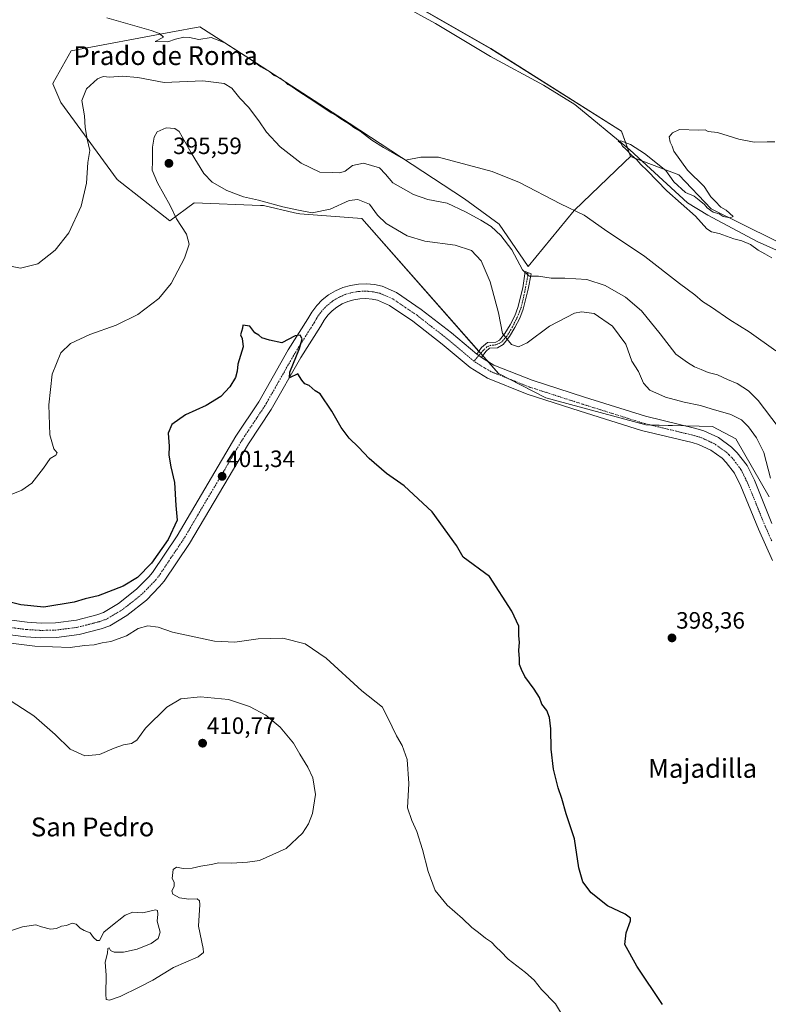
# Model space of a CAD drawing. Units: metres. Extents: x 580374 to 583822, y 4710390 to 4712744.
# Drawn here: x 582752 to 583070, y 4710645 to 4711063 of the extents above; entities that cross this region are included whole.
import ezdxf
from ezdxf.enums import TextEntityAlignment as Align

# ---------------------------------------------------------------- set-up
doc = ezdxf.new("R2010")
doc.units = ezdxf.units.M
doc.header["$MEASUREMENT"] = 0
doc.linetypes.add('TRAZO_Y_PUNTO', pattern=[1, 0.5, -0.25, 0, -0.25])
for name, color, linetype, lineweight in [('Camino', 19, 'Continuous', 0), ('Camino Cxs', 19, 'Continuous', 0), ('Camino eje', 39, 'TRAZO_Y_PUNTO', 13), ('Carátula', 7, 'Continuous', 5), ('Corriente natural lineal', 142, 'Continuous', 13), ('Cultivos herbáceos CxS', 92, 'Continuous', 0), ('Cultivos leñosos', 92, 'Continuous', 0), ('Cultivos leñosos CxS', 92, 'Continuous', 0), ('Curva de nivel maestra', 36, 'Continuous', 30), ('Curva de nivel normal', 36, 'Continuous', 0), ('Matorral', 135, 'Continuous', 0), ('Matorral CxS', 135, 'Continuous', 0), ('Pista no pavimentada', 254, 'Continuous', 13), ('Pista no pavimentada Cxs', 254, 'Continuous', 0), ('Pista pavimentada eje', 135, 'TRAZO_Y_PUNTO', 0), ('Punto de cota en terreno', 7, 'Continuous', 0), ('Rótulo de punto de cota en terreno', 19, 'Continuous', 0), ('Texto cartográfico', 19, 'Continuous', 0)]:
    doc.layers.add(name, color=color, linetype=linetype, lineweight=lineweight)
doc.styles.add('Arial', font='txt', dxfattribs={"height": 0.2})

# ---------------------------------------------------------------- blocks, each defined once
blk = doc.blocks.new('*U155')
at = {"layer": 'Cultivos herbáceos CxS', "color": 92, "linetype": 'Continuous', "lineweight": 0}
blk.add_polyline3d([(582835.69, 4711116.99, 382.59), (582951.98, 4711050.37, 381.16), (583007.3, 4711015.37, 380.43), (583011.16, 4711004.68, 380.88), (583008.6, 4711002.23, 382.07), (582987.3, 4710981.8, 384.9), (582967.82, 4710957.94, 389.22), (582955.46, 4710976.02, 388.54), (582940.82, 4710986.64, 387.69), (582891.86, 4711018.8, 384.93), (582847.75, 4711047.31, 384.94), (582828.57, 4711059.7, 384.52), (582816.24, 4711057.39, 384.81), (582774.06, 4711049.49, 386.04), (582774.05, 4711049.48, 386.04), (582766.47, 4711035.92, 387.45), (582766.23, 4711035.48, 387.47), (582769.65, 4711027.57, 388.5), (582793.51, 4710994.94, 391.5), (582815.9, 4710977.41, 394.2), (582826.23, 4710985, 396.07), (582854.28, 4710983.88, 395.81), (582855.54, 4710983.83, 395.73), (582868.73, 4710980.81, 395.2), (582871.04, 4710980.28, 395.4), (582897.22, 4710978.39, 396.6), (582955.16, 4710912.65, 397.86), (582975.2, 4710902.29, 398.2), (583017.67, 4710890.83, 397.81), (583045.89, 4710890.13, 396.89), (583055.75, 4710884.97, 396.63), (583069.94, 4710860.29, 395.53)], dxfattribs=at)
blk = doc.blocks.new('*U164')
at = {"layer": 'Curva de nivel normal', "color": 36, "linetype": 'Continuous', "lineweight": 0}
blk.add_polyline3d([(582749.01, 4710958, 390), (582752.63, 4710957.24, 390), (582759.86, 4710959.2, 390), (582767.28, 4710964.98, 390), (582773.12, 4710972.3, 390), (582778.29, 4710983.53, 390), (582780.5, 4710993.3, 390), (582781.18, 4711002.12, 390), (582781.95, 4711007.25, 390), (582780.83, 4711011.99, 390), (582779.96, 4711016.96, 390), (582779.69, 4711021.95, 390), (582778.54, 4711028.42, 390), (582780.59, 4711033.32, 390), (582785.16, 4711037.59, 390), (582787.57, 4711038.5, 390), (582790.44, 4711038.23, 390), (582795.69, 4711038.73, 390), (582802.31, 4711038.2, 390), (582813.5, 4711036.08, 390), (582829.89, 4711036.74, 390), (582838.89, 4711035.61, 390), (582842.18, 4711033.61, 390), (582845.55, 4711029.32, 390), (582849.27, 4711025.5, 390), (582853.6, 4711019.84, 390), (582856.79, 4711015.01, 390), (582862.62, 4711008.8, 390), (582871.61, 4711001.83, 390), (582879.42, 4710997.98, 390), (582884.68, 4710997.91, 390), (582887.96, 4710997.68, 390), (582890.15, 4710998.46, 390), (582893.26, 4711000.82, 390), (582897.97, 4711001.77, 390), (582904.72, 4710999.78, 390), (582907.29, 4710997.16, 390), (582910.34, 4710993.45, 390), (582919.14, 4710988.52, 390), (582925.19, 4710986.43, 390), (582933.49, 4710984.83, 390), (582941.18, 4710981.25, 390), (582947.76, 4710977.67, 390), (582952.03, 4710974.94, 390), (582956.24, 4710971.15, 390), (582960.87, 4710965.1, 390), (582965.36, 4710956.59, 390), (582968.21, 4710953.84, 390), (582972.21, 4710953.97, 390), (582977.59, 4710953, 390), (582983.3, 4710953.11, 390), (582992.61, 4710952.43, 390), (583000.47, 4710949.99, 390), (583009.09, 4710945.06, 390), (583015.75, 4710939.23, 390), (583023.7, 4710929.43, 390), (583030.34, 4710920.9, 390), (583035.35, 4710917.35, 390), (583038.24, 4710915.5, 390), (583041.16, 4710914.36, 390), (583044.11, 4710913.06, 390), (583047.99, 4710912.02, 390), (583052.32, 4710910.06, 390), (583056.31, 4710908.4, 390), (583061.14, 4710905.34, 390), (583065.26, 4710901.17, 390), (583073.75, 4710889.99, 390)], dxfattribs=at)
blk = doc.blocks.new('*U166')
at = {"layer": 'Curva de nivel normal', "color": 36, "linetype": 'Continuous', "lineweight": 0}
blk.add_polyline3d([(583071.01, 4710961.68, 380), (583068.16, 4710963.4, 380), (583065.32, 4710964.89, 380), (583062.08, 4710967.32, 380), (583058.37, 4710968.95, 380), (583054.9, 4710969.74, 380), (583048.77, 4710972.03, 380), (583045.43, 4710972.64, 380), (583043.57, 4710973.99, 380), (583038.67, 4710979.29, 380), (583026.58, 4710990.15, 380), (583018.18, 4710998.76, 380), (583015.56, 4711001.19, 380), (583013.81, 4711003.27, 380), (583011.62, 4711005.25, 380), (583009.19, 4711007.76, 380), (583007.74, 4711008.98, 380), (583006.99, 4711010.29, 380), (583005.92, 4711011.1, 380), (583006.99, 4711011.3, 380), (583011.14, 4711009.72, 380), (583017.06, 4711005.97, 380), (583026.13, 4710998.72, 380), (583029.59, 4710993.92, 380), (583034.42, 4710989.33, 380), (583038.12, 4710987.85, 380), (583040.22, 4710986.08, 380), (583042.59, 4710984.32, 380), (583043.7, 4710982.94, 380), (583046.17, 4710981.07, 380), (583048.73, 4710980.3, 380), (583050.43, 4710979.22, 380), (583053.39, 4710978.64, 380), (583054.72, 4710979.14, 380), (583051.69, 4710981.83, 380), (583049.45, 4710983.17, 380), (583047.01, 4710985.69, 380), (583045.28, 4710987.61, 380), (583042.44, 4710991.87, 380), (583035.28, 4710998.84, 380), (583029.56, 4711006.85, 380), (583028.77, 4711009.02, 380), (583027.96, 4711010.7, 380), (583027.56, 4711012.99, 380), (583028.99, 4711014.7, 380), (583031.88, 4711016.11, 380), (583040.04, 4711015.86, 380), (583042.86, 4711015.9, 380), (583044.14, 4711015.24, 380), (583047.98, 4711014.85, 380), (583057.09, 4711012, 380), (583063.53, 4711010.77, 380), (583069.11, 4711010.91, 380), (583072.38, 4711010.84, 380)], dxfattribs=at)
blk = doc.blocks.new('*U170')
at = {"layer": 'Curva de nivel normal', "color": 36, "linetype": 'Continuous', "lineweight": 0}
blk.add_polyline3d([(582732.52, 4710800.33, 405), (582758.65, 4710796.96, 405), (582773.64, 4710796.44, 405), (582779.74, 4710797.26, 405), (582783.8, 4710797.63, 405), (582787.21, 4710798.41, 405), (582790.84, 4710799.05, 405), (582797.45, 4710801.37, 405), (582802.45, 4710804.57, 405), (582806.54, 4710805.66, 405), (582810.88, 4710805.11, 405), (582816.99, 4710802.88, 405), (582834.85, 4710799.19, 405), (582843.49, 4710798.66, 405), (582853.3, 4710800.16, 405), (582863.78, 4710800.38, 405), (582873.22, 4710797.98, 405), (582882.22, 4710791.92, 405), (582897.25, 4710778.1, 405), (582905.98, 4710771.12, 405), (582910.16, 4710762.77, 405), (582911.97, 4710758.94, 405), (582914.39, 4710754.91, 405), (582916.45, 4710748.91, 405), (582917.22, 4710738.78, 405), (582916.63, 4710728.41, 405), (582918.44, 4710723.12, 405), (582920.53, 4710718.45, 405), (582923.03, 4710710.79, 405), (582925.35, 4710701.45, 405), (582928.37, 4710693.45, 405), (582933.41, 4710687.12, 405), (582939.89, 4710681.47, 405), (582943.87, 4710677.66, 405), (582946.7, 4710675.61, 405), (582949.65, 4710673.22, 405), (582952.27, 4710671.51, 405), (582954.21, 4710669.45, 405), (582956.26, 4710667.5, 405), (582959.26, 4710664.27, 405), (582966.61, 4710658.63, 405), (582970.31, 4710655.32, 405), (582973.46, 4710651.49, 405), (582979.33, 4710645.41, 405), (582983.98, 4710637.58, 405)], dxfattribs=at)
blk = doc.blocks.new('*U172')
at = {"layer": 'Curva de nivel normal', "color": 36, "linetype": 'Continuous', "lineweight": 0}
blk.add_polyline3d([(583072.72, 4710922.26, 385), (583061.41, 4710930.31, 385), (583053.2, 4710935.44, 385), (583045.47, 4710940.71, 385), (583041.64, 4710943.21, 385), (583038.38, 4710945.96, 385), (583031.96, 4710950.74, 385), (583017.18, 4710962.22, 385), (583000.12, 4710973.75, 385), (582991.5, 4710979.84, 385), (582981.42, 4710984.52, 385), (582964.15, 4710993.56, 385), (582952.54, 4710998.26, 385), (582929.7, 4711004.34, 385), (582922.21, 4711004.34, 385), (582915.73, 4711003.12, 385), (582906.49, 4711008.44, 385), (582901.45, 4711011.52, 385), (582896.5, 4711015.43, 385), (582893.88, 4711016.95, 385), (582892.1, 4711018.33, 385), (582888.34, 4711020.57, 385), (582886.41, 4711021.97, 385), (582884.22, 4711023.12, 385), (582876.93, 4711028.16, 385), (582870.5, 4711032.23, 385), (582867.67, 4711034.23, 385), (582865.91, 4711035.14, 385), (582864.78, 4711036.34, 385), (582862.6, 4711037.83, 385), (582860.14, 4711039.04, 385), (582858.29, 4711040.52, 385), (582854.49, 4711042.72, 385), (582850.42, 4711045.66, 385), (582839.2, 4711052.84, 385), (582833.42, 4711055.04, 385), (582828.22, 4711054.22, 385), (582824.28, 4711055.12, 385), (582821.8, 4711055.3, 385), (582818.28, 4711054.39, 385), (582815.06, 4711053.33, 385), (582809.67, 4711053.46, 385), (582813.16, 4711055.29, 385), (582811.51, 4711056.79, 385), (582807.93, 4711058.1, 385), (582789.16, 4711063.39, 385)], dxfattribs=at)
blk = doc.blocks.new('*U177')
at = {"layer": 'Curva de nivel maestra', "color": 36, "linetype": 'Continuous', "lineweight": 30}
blk.add_polyline3d([(583024.7, 4710645.03, 400), (583013.8, 4710661.37, 400), (583008.79, 4710670.5, 400), (583009.33, 4710675.47, 400), (583011.2, 4710680.53, 400), (583011.1, 4710681.67, 400), (583008.95, 4710683.34, 400), (583001.4, 4710686.86, 400), (582994.54, 4710692.36, 400), (582990.92, 4710697.05, 400), (582989.22, 4710702.95, 400), (582987.35, 4710715.34, 400), (582983.91, 4710725.95, 400), (582982.02, 4710732.48, 400), (582980.45, 4710736.91, 400), (582978.56, 4710744.9, 400), (582977.51, 4710753.4, 400), (582977.4, 4710761.89, 400), (582976.87, 4710766.81, 400), (582975.62, 4710769.67, 400), (582973.62, 4710772.45, 400), (582972.6, 4710775.19, 400), (582970.35, 4710778.76, 400), (582966.4, 4710784.09, 400), (582965.01, 4710787.07, 400), (582964.16, 4710789.18, 400), (582964.08, 4710791.71, 400), (582963.8, 4710795.18, 400), (582964.07, 4710798.76, 400), (582963.88, 4710801.38, 400), (582963.85, 4710805.43, 400), (582960.84, 4710811.92, 400), (582951.37, 4710826.61, 400), (582940.19, 4710834.71, 400), (582937.34, 4710839.76, 400), (582927.06, 4710854.01, 400), (582915.2, 4710865.07, 400), (582907.78, 4710870.28, 400), (582900.44, 4710876.59, 400), (582895.8, 4710881.41, 400), (582891.87, 4710885.19, 400), (582888.49, 4710889.79, 400), (582884.58, 4710896.6, 400), (582879.66, 4710904.07, 400), (582877.53, 4710905.3, 400), (582874.96, 4710907.52, 400), (582873.09, 4710908.32, 400), (582871.87, 4710909.76, 400), (582870.08, 4710912.44, 400), (582866.64, 4710910.78, 400), (582866.7, 4710913.25, 400), (582870.9, 4710923.18, 400), (582872, 4710927.34, 400), (582871.19, 4710928.91, 400), (582868.98, 4710928.58, 400), (582863.35, 4710925.64, 400), (582858.17, 4710926.74, 400), (582854.89, 4710927.79, 400), (582853.64, 4710928.87, 400), (582851.96, 4710929.86, 400), (582849.84, 4710932.73, 400), (582846.84, 4710933.06, 400), (582846.63, 4710931.86, 400), (582845.84, 4710929.07, 400), (582846.56, 4710927.46, 400), (582847, 4710923.89, 400), (582844.67, 4710916.57, 400), (582844.4, 4710913.59, 400), (582843.77, 4710910.9, 400), (582841.35, 4710907.04, 400), (582837.5, 4710902.81, 400), (582831.22, 4710899.04, 400), (582822.56, 4710895.05, 400), (582816.72, 4710890.99, 400), (582815.19, 4710887.35, 400), (582815.61, 4710881.84, 400), (582815.52, 4710878.05, 400), (582816.31, 4710873.07, 400), (582817.83, 4710866.36, 400), (582818.4, 4710856.61, 400), (582819, 4710850.41, 400), (582815.21, 4710842.19, 400), (582808.07, 4710832.14, 400), (582802.14, 4710826.07, 400), (582796.04, 4710822.4, 400), (582785.54, 4710818.29, 400), (582780.02, 4710817.04, 400), (582775.26, 4710815.74, 400), (582762.49, 4710813.56, 400), (582752.78, 4710814.56, 400), (582744.2, 4710816.65, 400)], dxfattribs=at)
blk = doc.blocks.new('5PATER')
at = {"layer": 'Carátula', "linetype": 'Continuous', "lineweight": 5}
h = blk.add_hatch(color=250, dxfattribs=at)
edge = h.paths.add_edge_path()
edge.add_ellipse((0, 0.01), major_axis=(-1.33, -1.34), ratio=0.999422, start_angle=0, end_angle=360)

msp = doc.modelspace()

# ---------------------------------------------------------------- linework, layer by layer
at = {"layer": 'Camino', "color": 19, "linetype": 'Continuous', "lineweight": 0}
for points in [[(582946.06, 4710920.82, 397.8), (582948.02, 4710923.61, 397.04), (582950.49, 4710925.72, 396.45), (582954.05, 4710925.89, 395.64), (582955.59, 4710926.81, 395.22), (582957.92, 4710929.63, 394.59), (582960.11, 4710933.25, 394.01), (582962.1, 4710937.06, 393.36), (582963.45, 4710940.66, 392.96), (582965.52, 4710948.9, 391.21), (582966.52, 4710955.9, 389.62), (582968.98, 4710954.94, 389.99), (582967.83, 4710948.4, 391.19), (582965.72, 4710939.95, 392.79), (582964.27, 4710936.09, 393.34), (582962.18, 4710932.09, 393.86), (582959.86, 4710928.26, 394.47), (582957.15, 4710924.99, 395.16), (582954.75, 4710923.55, 395.65), (582951.41, 4710923.39, 396.19), (582949.79, 4710922.01, 396.95), (582948.01, 4710919.47, 397.78)], [(582948.01, 4710919.47, 397.78), (582946.81, 4710920.25, 397.8), (582946.06, 4710920.82, 397.8)]]:
    msp.add_polyline3d(points, dxfattribs=at)
at = {"layer": 'Camino Cxs', "color": 19, "linetype": 'Continuous', "lineweight": 0}
msp.add_polyline3d([(582948.01, 4710919.47, 397.78), (582946.81, 4710920.25, 397.8), (582946.06, 4710920.82, 397.8), (582948.02, 4710923.61, 397.04), (582950.49, 4710925.72, 396.45), (582954.05, 4710925.89, 395.64), (582955.59, 4710926.81, 395.22), (582957.92, 4710929.63, 394.59), (582960.11, 4710933.25, 394.01), (582962.1, 4710937.06, 393.36), (582963.45, 4710940.66, 392.96), (582965.52, 4710948.9, 391.21), (582966.52, 4710955.9, 389.62), (582968.98, 4710954.94, 389.99), (582967.83, 4710948.4, 391.19), (582965.72, 4710939.95, 392.79), (582964.27, 4710936.09, 393.34), (582962.18, 4710932.09, 393.86), (582959.86, 4710928.26, 394.47), (582957.15, 4710924.99, 395.16), (582954.75, 4710923.55, 395.65), (582951.41, 4710923.39, 396.19), (582949.79, 4710922.01, 396.95), (582948.01, 4710919.47, 397.78)], close=True, dxfattribs=at)
at = {"layer": 'Camino eje', "color": 39, "linetype": 'TRAZO_Y_PUNTO', "lineweight": 13}
msp.add_polyline3d([(582967.7, 4710955.44, 389.77), (582967.4, 4710952.88, 390.25), (582966.34, 4710947.32, 391.34), (582964.89, 4710940.9, 392.78), (582963.1, 4710936.34, 393.38), (582961.12, 4710932.37, 393.91), (582958.67, 4710928.4, 394.58), (582956.42, 4710925.89, 395.13), (582954.11, 4710924.77, 395.68), (582951.79, 4710924.57, 396.11), (582950.27, 4710923.91, 396.46), (582948.82, 4710922.52, 397.04), (582946.81, 4710920.25, 397.8), (582944.79, 4710917.83, 398.07)], dxfattribs=at)
at = {"layer": 'Corriente natural lineal', "color": 142, "linetype": 'Continuous', "lineweight": 13}
msp.add_polyline3d([(582898.49, 4711077.59, 381.16), (582928.44, 4711061.1, 381.18), (582951.85, 4711047.08, 380.68), (582974.27, 4711034.84, 380.47), (582987.5, 4711026.72, 380.25), (583010.94, 4711007.45, 380), (583035.25, 4710985.07, 379.2), (583043.94, 4710979.76, 378.53), (583064.88, 4710968.59, 378.41), (583129.01, 4710939.96, 377.53)], dxfattribs=at)
at = {"layer": 'Cultivos herbáceos CxS', "color": 92, "linetype": 'Continuous', "lineweight": 0}
for points in [[(583011.16, 4711004.68, 380.88), (583009.83, 4711008.36, 380.08), (583007.3, 4711015.37, 380.43), (582951.98, 4711050.38, 381.16), (582835.69, 4711116.99, 382.59)], [(583069.94, 4710860.29, 395.53), (583055.75, 4710884.97, 396.63), (583045.89, 4710890.13, 396.89), (583034.53, 4710890.42, 397.44), (583019.74, 4710890.78, 397.76), (583017.67, 4710890.83, 397.81), (582975.2, 4710902.29, 398.2), (582959.55, 4710910.39, 397.8), (582955.16, 4710912.65, 397.86), (582950.5, 4710917.94, 397.81), (582948.52, 4710920.19, 397.58), (582947.64, 4710921.19, 397.53), (582946.9, 4710922.02, 397.53), (582897.22, 4710978.39, 396.6), (582871.04, 4710980.28, 395.4), (582868.73, 4710980.81, 395.2), (582855.54, 4710983.83, 395.73), (582854.28, 4710983.88, 395.81), (582826.23, 4710985, 396.07), (582815.9, 4710977.41, 394.2), (582793.51, 4710994.94, 391.5), (582769.65, 4711027.57, 388.5), (582766.23, 4711035.48, 387.47), (582766.47, 4711035.92, 387.45), (582774.05, 4711049.49, 386.04), (582774.06, 4711049.49, 386.04), (582816.24, 4711057.39, 384.81), (582828.56, 4711059.7, 384.52), (582847.75, 4711047.31, 384.94), (582891.86, 4711018.8, 384.93), (582940.82, 4710986.64, 387.69), (582955.46, 4710976.02, 388.54), (582967.82, 4710957.94, 389.22), (582987.3, 4710981.8, 384.9), (583008.6, 4711002.23, 382.07), (583011.16, 4711004.68, 380.88)]]:
    msp.add_polyline3d(points, dxfattribs=at)
at = {"layer": 'Cultivos leñosos', "color": 92, "linetype": 'Continuous', "lineweight": 0}
for points in [[(583011.16, 4711004.68, 380.88), (583009.83, 4711008.36, 380.08), (583007.3, 4711015.37, 380.43), (582951.98, 4711050.38, 381.16), (582835.69, 4711116.99, 382.59)], [(583011.16, 4711004.68, 380.88), (583015.94, 4711002.85, 379.72), (583017.12, 4711002.4, 379.66), (583018.91, 4711001.71, 379.76), (583031.6, 4710996.85, 380.17), (583045.31, 4710982.52, 379.53), (583099.02, 4710955.91, 378.46), (583109.66, 4710948.6, 377.14), (583120.14, 4710941.39, 378.45), (583138.32, 4710935.57, 377.63), (583176.03, 4710923.48, 377.38)]]:
    msp.add_polyline3d(points, dxfattribs=at)
at = {"layer": 'Cultivos leñosos CxS', "color": 92, "linetype": 'Continuous', "lineweight": 0}
msp.add_polyline3d([(583085.2, 4711062.79, 381.31), (583107.78, 4711051.5, 380.94), (583142.22, 4711031.18, 380.44), (583219.35, 4710968.99, 378.27), (583219.35, 4710968.99, 378.27), (583218.7, 4710958.53, 377.5), (583197.8, 4710935.08, 376.68), (583184.69, 4710923.87, 376.98), (583176.03, 4710923.48, 377.38), (583120.14, 4710941.39, 378.45), (583099.02, 4710955.91, 378.46), (583045.31, 4710982.51, 379.53), (583031.6, 4710996.85, 380.17), (583018.91, 4711001.71, 379.76), (583017.12, 4711002.4, 379.66), (583011.16, 4711004.68, 380.88), (583007.3, 4711015.37, 380.43), (582951.98, 4711050.37, 381.16), (582835.69, 4711116.99, 382.59)], dxfattribs=at)
at = {"layer": 'Curva de nivel normal', "color": 36, "linetype": 'Continuous', "lineweight": 0}
for points in [[(583070.57, 4710868.31, 395), (583067.66, 4710879.1, 395), (583064.52, 4710885.42, 395), (583061.2, 4710890.02, 395), (583058.27, 4710892.98, 395), (583053.7, 4710895.26, 395), (583045.39, 4710897.69, 395), (583040.87, 4710899.12, 395), (583033.88, 4710900.51, 395), (583025.97, 4710902.66, 395), (583019.38, 4710905.52, 395), (583016.68, 4710908.58, 395), (583014.49, 4710913.46, 395), (583011.75, 4710917.91, 395), (583009.12, 4710925.09, 395), (583003.52, 4710932.76, 395), (582995.78, 4710938.03, 395), (582990.34, 4710938.78, 395), (582987.35, 4710938.15, 395), (582976.85, 4710932.65, 395), (582967.37, 4710925.62, 395), (582963.74, 4710923.92, 395), (582960.66, 4710924.98, 395), (582956.87, 4710929.64, 395), (582955.27, 4710938.38, 395), (582951.64, 4710951.52, 395), (582947.9, 4710960.46, 395), (582943.72, 4710964.76, 395), (582936.81, 4710967.06, 395), (582924.03, 4710968.77, 395), (582916.54, 4710971.04, 395), (582907.54, 4710976.28, 395), (582903.94, 4710979.72, 395), (582900.54, 4710984.41, 395), (582895.55, 4710986.46, 395), (582891.89, 4710985.96, 395), (582883.81, 4710982.28, 395), (582876.2, 4710980.79, 395), (582869.68, 4710982.1, 395), (582863.73, 4710983.25, 395), (582853.44, 4710986.17, 395), (582847.15, 4710987.48, 395), (582840.04, 4710990.19, 395), (582833.76, 4710993.8, 395), (582830.24, 4710997.47, 395), (582824.98, 4711006.17, 395), (582819.83, 4711015.26, 395), (582817.97, 4711016.56, 395), (582814.28, 4711016.79, 395), (582810.56, 4711015.12, 395), (582809.27, 4711012.79, 395), (582808.6, 4711008.57, 395), (582808.47, 4711002.58, 395), (582808.41, 4710998.86, 395), (582810.61, 4710993.48, 395), (582816.02, 4710983.92, 395), (582818.7, 4710978.27, 395), (582822.88, 4710971.77, 395), (582824.12, 4710967.48, 395), (582822.13, 4710961.56, 395), (582816.5, 4710950.81, 395), (582811.18, 4710944.44, 395), (582802.28, 4710937.69, 395), (582793.07, 4710933.1, 395), (582782.02, 4710929.12, 395), (582773.81, 4710925.36, 395), (582769.67, 4710921.41, 395), (582766.04, 4710912.42, 395), (582764.53, 4710899.35, 395), (582765, 4710886.66, 395), (582766.75, 4710880.72, 395), (582768.18, 4710879.06, 395), (582767.54, 4710877.94, 395), (582765.18, 4710876.58, 395), (582762.31, 4710872.45, 395), (582757.39, 4710866.12, 395), (582753.18, 4710863.12, 395), (582747.19, 4710860.79, 395)], [(582748.59, 4710773.72, 410), (582758.25, 4710767.41, 410), (582767.24, 4710759.62, 410), (582773.62, 4710753.34, 410), (582779.82, 4710750.55, 410), (582786.08, 4710751.1, 410), (582792.35, 4710753.82, 410), (582796.21, 4710755.19, 410), (582799.59, 4710755.75, 410), (582801.89, 4710757.2, 410), (582805.56, 4710762.29, 410), (582814.56, 4710771.1, 410), (582820.56, 4710774.64, 410), (582828.84, 4710775.49, 410), (582840.7, 4710774.43, 410), (582849.66, 4710771.44, 410), (582856.61, 4710767.79, 410), (582862.67, 4710762.61, 410), (582868.36, 4710755.88, 410), (582870.97, 4710751.15, 410), (582874.32, 4710745.64, 410), (582876.49, 4710741.25, 410), (582877.59, 4710734.15, 410), (582876.29, 4710726.05, 410), (582874.62, 4710721.72, 410), (582872.16, 4710717.73, 410), (582865.22, 4710711.25, 410), (582853.89, 4710706.08, 410), (582848.82, 4710705.44, 410), (582842, 4710704.99, 410), (582836.71, 4710705.13, 410), (582833.4, 4710704.42, 410), (582828.99, 4710703.75, 410), (582825.29, 4710702.86, 410), (582821.49, 4710702.72, 410), (582818.68, 4710703.35, 410), (582817.31, 4710702.3, 410), (582816.83, 4710698.5, 410), (582817.65, 4710696.88, 410), (582817.66, 4710695.12, 410), (582816.76, 4710693.26, 410), (582817.21, 4710691.83, 410), (582820.03, 4710690.29, 410), (582823.89, 4710689.74, 410), (582827.42, 4710689.86, 410), (582828.5, 4710688.96, 410), (582828.55, 4710687.5, 410), (582828.09, 4710678.3, 410), (582830.08, 4710668.78, 410), (582830.22, 4710667.15, 410), (582827.86, 4710665.25, 410), (582817.44, 4710660.81, 410), (582808.7, 4710655.41, 410), (582802.89, 4710652.46, 410), (582794.89, 4710648.45, 410), (582790.37, 4710646.91, 410), (582788.92, 4710647.16, 410), (582788.74, 4710649.5, 410), (582788.89, 4710657.45, 410), (582788.44, 4710663, 410), (582789.46, 4710666.79, 410), (582789.56, 4710668.85, 410), (582790.14, 4710669.13, 410), (582790.68, 4710667.92, 410), (582792.32, 4710667.22, 410), (582796.22, 4710667.32, 410), (582802.01, 4710668.57, 410), (582807.9, 4710670.98, 410), (582810.87, 4710673.12, 410), (582811.72, 4710675.79, 410), (582810.46, 4710680.45, 410), (582810.76, 4710683.32, 410), (582810.65, 4710684.94, 410), (582809.86, 4710685.25, 410), (582804.42, 4710683.88, 410), (582800.22, 4710684.2, 410), (582796.89, 4710682.98, 410), (582790.89, 4710678.17, 410), (582787.89, 4710675.67, 410), (582786.09, 4710672.2, 410), (582784.91, 4710672.24, 410), (582783.46, 4710673.43, 410), (582782.14, 4710675.47, 410), (582779.55, 4710676.44, 410), (582777.82, 4710677.39, 410), (582776.2, 4710679.1, 410), (582774.41, 4710679.52, 410), (582772.01, 4710678.63, 410), (582769.89, 4710678.22, 410), (582767.89, 4710677.28, 410), (582765.36, 4710677.02, 410), (582761.46, 4710677.96, 410), (582759.03, 4710678.84, 410), (582753.47, 4710678, 410), (582744.56, 4710675.03, 410)]]:
    msp.add_polyline3d(points, dxfattribs=at)
at = {"layer": 'Matorral', "color": 135, "linetype": 'Continuous', "lineweight": 0}
for points in [[(583069.94, 4710860.29, 395.53), (583055.75, 4710884.97, 396.63), (583045.89, 4710890.13, 396.89), (583034.53, 4710890.42, 397.44), (583019.74, 4710890.78, 397.76), (583017.67, 4710890.83, 397.81), (582975.2, 4710902.29, 398.2), (582959.55, 4710910.39, 397.8), (582955.16, 4710912.65, 397.86), (582950.5, 4710917.94, 397.81), (582948.52, 4710920.19, 397.58), (582947.64, 4710921.19, 397.53), (582946.9, 4710922.02, 397.53), (582897.22, 4710978.39, 396.6), (582871.04, 4710980.28, 395.4), (582868.73, 4710980.81, 395.2), (582855.54, 4710983.83, 395.73), (582854.28, 4710983.88, 395.81), (582826.23, 4710985, 396.07), (582815.9, 4710977.41, 394.2), (582793.51, 4710994.94, 391.5), (582769.65, 4711027.57, 388.5), (582766.23, 4711035.48, 387.47), (582766.47, 4711035.92, 387.45), (582774.05, 4711049.49, 386.04), (582774.06, 4711049.49, 386.04), (582816.24, 4711057.39, 384.81), (582828.56, 4711059.7, 384.52), (582847.75, 4711047.31, 384.94), (582891.86, 4711018.8, 384.93), (582940.82, 4710986.64, 387.69), (582955.46, 4710976.02, 388.54), (582967.82, 4710957.94, 389.22), (582987.3, 4710981.8, 384.9), (583008.6, 4711002.23, 382.07), (583011.16, 4711004.68, 380.88)], [(583011.16, 4711004.68, 380.88), (583015.94, 4711002.85, 379.72), (583017.12, 4711002.4, 379.66), (583018.91, 4711001.71, 379.76), (583031.6, 4710996.85, 380.17), (583045.31, 4710982.52, 379.53), (583099.02, 4710955.91, 378.46), (583109.66, 4710948.6, 377.14), (583120.14, 4710941.39, 378.45), (583138.32, 4710935.57, 377.63), (583176.03, 4710923.48, 377.38)]]:
    msp.add_polyline3d(points, dxfattribs=at)
at = {"layer": 'Matorral CxS', "color": 135, "linetype": 'Continuous', "lineweight": 0}
msp.add_polyline3d([(583069.94, 4710860.29, 395.53), (583055.75, 4710884.97, 396.63), (583045.89, 4710890.13, 396.89), (583017.67, 4710890.83, 397.81), (582975.2, 4710902.29, 398.2), (582955.16, 4710912.65, 397.86), (582897.22, 4710978.39, 396.6), (582871.04, 4710980.28, 395.4), (582868.73, 4710980.81, 395.2), (582855.54, 4710983.83, 395.73), (582854.28, 4710983.88, 395.81), (582826.23, 4710985, 396.07), (582815.9, 4710977.41, 394.2), (582793.51, 4710994.94, 391.5), (582769.65, 4711027.57, 388.5), (582766.23, 4711035.48, 387.47), (582766.47, 4711035.92, 387.45), (582774.05, 4711049.48, 386.04), (582774.06, 4711049.49, 386.04), (582816.24, 4711057.39, 384.81), (582828.57, 4711059.7, 384.52), (582847.75, 4711047.31, 384.94), (582891.86, 4711018.8, 384.93), (582940.82, 4710986.64, 387.69), (582955.46, 4710976.02, 388.54), (582967.82, 4710957.94, 389.22), (582987.3, 4710981.8, 384.9), (583008.6, 4711002.23, 382.07), (583011.16, 4711004.68, 380.88), (583011.16, 4711004.68, 380.88), (583017.12, 4711002.4, 379.66), (583018.91, 4711001.71, 379.76), (583031.6, 4710996.85, 380.17), (583045.31, 4710982.51, 379.53), (583099.02, 4710955.91, 378.46)], dxfattribs=at)
at = {"layer": 'Pista no pavimentada', "color": 254, "linetype": 'Continuous', "lineweight": 13}
for points in [[(582731.06, 4710810.3, 403.31), (582755.37, 4710807.16, 402.14), (582761.36, 4710806.8, 401.92), (582767.36, 4710806.94, 402.01), (582776.29, 4710808.09, 401.93), (582784.99, 4710810.36, 401.4), (582787.82, 4710811.35, 401.28), (582794.12, 4710815.14, 401.2), (582801.8, 4710821.21, 400.76), (582806.93, 4710826.45, 400.51), (582808.52, 4710828.32, 400.44), (582818.92, 4710843.8, 400.39), (582843.9, 4710886.08, 400.99), (582853.55, 4710900.61, 400.57), (582866.11, 4710922.63, 400.11), (582874.38, 4710935.77, 399.71), (582876.08, 4710938.71, 399.7), (582878.13, 4710941.42, 399.49), (582880.51, 4710943.84, 399.49), (582883.18, 4710945.94, 399.31), (582886.09, 4710947.68, 399.3), (582889.2, 4710949.05, 399.25), (582892.45, 4710950.01, 399.14), (582895.8, 4710950.55, 399.05), (582899.19, 4710950.66, 398.97), (582902.57, 4710950.35, 398.92), (582905.89, 4710949.61, 398.91), (582911.94, 4710946.99, 398.77), (582922.49, 4710939.81, 398.6), (582935.27, 4710929.88, 398.29), (582946.06, 4710920.82, 397.8)], [(583071.34, 4710833.28, 395.87), (583065.41, 4710846.63, 396.36), (583057.98, 4710864.9, 396.97), (583055.3, 4710870.31, 397.04), (583051.77, 4710874.93, 397.16), (583049.96, 4710876.69, 397.35), (583045.26, 4710880.1, 397.47), (583039.99, 4710882.55, 397.69), (583037.28, 4710883.35, 397.55), (583015.85, 4710888.52, 397.71), (582989.77, 4710896.71, 398.15), (582967.31, 4710903.94, 397.9), (582950.49, 4710910.66, 397.83), (582943.15, 4710915.15, 397.97), (582931.37, 4710925.04, 398.35), (582918.83, 4710934.79, 398.65), (582908.93, 4710941.52, 398.92), (582903.96, 4710943.67, 398.84), (582901.6, 4710944.2, 398.85), (582899.01, 4710944.44, 398.9), (582896.4, 4710944.35, 398.93), (582893.83, 4710943.94, 398.91), (582891.33, 4710943.2, 398.92), (582888.95, 4710942.15, 399.11), (582886.72, 4710940.81, 399.19), (582884.67, 4710939.2, 399.23), (582882.84, 4710937.34, 399.27), (582881.27, 4710935.27, 399.26), (582879.71, 4710932.56, 399.4), (582871.44, 4710919.43, 399.58), (582858.85, 4710897.35, 400.54), (582849.17, 4710882.78, 401.06), (582824.18, 4710840.48, 400.92), (582813.48, 4710824.57, 401.24), (582811.53, 4710822.26, 401.12), (582805.96, 4710816.57, 401.27), (582797.66, 4710810.02, 401.48), (582790.49, 4710805.7, 402.02), (582786.81, 4710804.41, 401.73), (582777.47, 4710801.98, 402.44), (582767.83, 4710800.73, 402.78), (582761.25, 4710800.58, 402.93), (582754.79, 4710800.97, 403.09), (582730.46, 4710804.11, 403.5)], [(582948.01, 4710919.47, 397.78), (582946.81, 4710920.25, 397.8), (582946.06, 4710920.82, 397.8)], [(582948.01, 4710919.47, 397.78), (582953.29, 4710916.23, 397.51), (582969.42, 4710909.79, 397.95), (582991.65, 4710902.63, 398.06), (583017.52, 4710894.52, 397.69), (583038.9, 4710889.36, 397.53), (583042.19, 4710888.38, 397.58), (583048.42, 4710885.49, 397.38), (583053.98, 4710881.46, 397.29), (583056.44, 4710879.06, 397.35), (583060.61, 4710873.61, 397.04), (583063.65, 4710867.45, 396.71), (583071.13, 4710849.06, 395.92)]]:
    msp.add_polyline3d(points, dxfattribs=at)
at = {"layer": 'Pista no pavimentada Cxs', "color": 254, "linetype": 'Continuous', "lineweight": 0}
for points in [[(582731.06, 4710810.3, 403.31), (582755.37, 4710807.16, 402.14), (582761.36, 4710806.8, 401.92), (582767.36, 4710806.94, 402.01), (582776.29, 4710808.09, 401.93), (582784.99, 4710810.36, 401.4), (582787.82, 4710811.35, 401.28), (582794.12, 4710815.14, 401.2), (582801.8, 4710821.21, 400.76), (582806.93, 4710826.45, 400.51), (582808.52, 4710828.32, 400.44), (582818.92, 4710843.8, 400.39), (582843.9, 4710886.08, 400.99), (582853.55, 4710900.61, 400.57), (582866.11, 4710922.63, 400.11), (582874.38, 4710935.77, 399.71), (582876.08, 4710938.71, 399.7), (582878.13, 4710941.42, 399.49), (582880.51, 4710943.84, 399.49), (582883.18, 4710945.94, 399.31), (582886.09, 4710947.68, 399.3), (582889.2, 4710949.05, 399.25), (582892.45, 4710950.01, 399.14), (582895.8, 4710950.55, 399.05), (582899.19, 4710950.66, 398.97), (582902.57, 4710950.35, 398.92), (582905.89, 4710949.61, 398.91), (582911.94, 4710946.99, 398.77), (582922.49, 4710939.81, 398.6), (582935.27, 4710929.88, 398.29), (582946.06, 4710920.82, 397.8), (582946.81, 4710920.25, 397.8), (582948.01, 4710919.47, 397.78), (582953.29, 4710916.23, 397.51), (582969.42, 4710909.79, 397.95), (582991.65, 4710902.63, 398.06), (583017.52, 4710894.52, 397.69), (583038.9, 4710889.36, 397.53), (583042.19, 4710888.38, 397.58), (583048.42, 4710885.49, 397.38), (583053.98, 4710881.46, 397.29), (583056.44, 4710879.06, 397.35), (583060.61, 4710873.61, 397.04), (583063.65, 4710867.45, 396.71), (583071.13, 4710849.06, 395.92)], [(583071.34, 4710833.28, 395.87), (583065.41, 4710846.63, 396.36), (583057.98, 4710864.9, 396.97), (583055.3, 4710870.31, 397.04), (583051.77, 4710874.93, 397.16), (583049.96, 4710876.69, 397.35), (583045.26, 4710880.1, 397.47), (583039.99, 4710882.55, 397.69), (583037.28, 4710883.35, 397.55), (583015.85, 4710888.52, 397.71), (582989.77, 4710896.71, 398.15), (582967.31, 4710903.94, 397.9), (582950.49, 4710910.66, 397.83), (582943.15, 4710915.15, 397.97), (582931.37, 4710925.04, 398.35), (582918.83, 4710934.79, 398.65), (582908.93, 4710941.52, 398.92), (582903.96, 4710943.67, 398.84), (582901.6, 4710944.2, 398.85), (582899.01, 4710944.44, 398.9), (582896.4, 4710944.35, 398.93), (582893.83, 4710943.94, 398.91), (582891.33, 4710943.2, 398.92), (582888.95, 4710942.15, 399.11), (582886.72, 4710940.81, 399.19), (582884.67, 4710939.2, 399.23), (582882.84, 4710937.34, 399.27), (582881.27, 4710935.27, 399.26), (582879.71, 4710932.56, 399.4), (582871.44, 4710919.43, 399.58), (582858.85, 4710897.35, 400.54), (582849.17, 4710882.78, 401.06), (582824.18, 4710840.48, 400.92), (582813.48, 4710824.57, 401.24), (582811.53, 4710822.26, 401.12), (582805.96, 4710816.57, 401.27), (582797.66, 4710810.02, 401.48), (582790.49, 4710805.7, 402.02), (582786.81, 4710804.41, 401.73), (582777.47, 4710801.98, 402.44), (582767.83, 4710800.73, 402.78), (582761.25, 4710800.58, 402.93), (582754.79, 4710800.97, 403.09), (582730.46, 4710804.11, 403.5)]]:
    msp.add_polyline3d(points, dxfattribs=at)
at = {"layer": 'Pista pavimentada eje', "color": 135, "linetype": 'TRAZO_Y_PUNTO', "lineweight": 0}
for points in [[(582944.79, 4710917.83, 398.07), (582933.32, 4710927.46, 398.43), (582927.05, 4710932.34, 398.59), (582920.66, 4710937.3, 398.74), (582915.71, 4710940.67, 398.83), (582910.44, 4710944.26, 398.96), (582904.93, 4710946.64, 398.99), (582903.27, 4710947.01, 399.02), (582902.09, 4710947.28, 399.05), (582899.1, 4710947.55, 399.11), (582897.8, 4710947.51, 399.12), (582896.1, 4710947.45, 399.14), (582894.82, 4710947.25, 399.14), (582893.14, 4710946.98, 399.14), (582890.27, 4710946.13, 399.14), (582887.52, 4710944.92, 399.21), (582886.41, 4710944.25, 399.26), (582884.95, 4710943.38, 399.34), (582882.59, 4710941.52, 399.41), (582880.49, 4710939.38, 399.42), (582878.68, 4710936.99, 399.53), (582877.83, 4710935.52, 399.58), (582877.05, 4710934.17, 399.64), (582872.91, 4710927.6, 399.8), (582868.78, 4710921.03, 399.94), (582856.2, 4710898.98, 400.57), (582846.54, 4710884.43, 401.1), (582821.55, 4710842.14, 400.94), (582816.35, 4710834.4, 400.98), (582811, 4710826.45, 401), (582810.03, 4710825.29, 400.96), (582809.23, 4710824.36, 401.01), (582803.88, 4710818.89, 401.19), (582800.04, 4710815.86, 401.24), (582795.89, 4710812.58, 401.46), (582792.74, 4710810.69, 401.44), (582789.16, 4710808.53, 401.61), (582785.9, 4710807.39, 401.76), (582781.55, 4710806.25, 401.74), (582776.88, 4710805.04, 401.95), (582772.06, 4710804.41, 402.08), (582767.6, 4710803.84, 402.24), (582761.31, 4710803.69, 402.4), (582755.08, 4710804.07, 402.57), (582730.76, 4710807.21, 403.75)], [(583071.02, 4710841.66, 396.17), (583068.27, 4710847.85, 396.23), (583060.82, 4710866.18, 396.92), (583059.48, 4710868.88, 396.91), (583057.96, 4710871.96, 397.08), (583055.87, 4710874.69, 397.28), (583054.11, 4710877, 397.36), (583052.88, 4710878.2, 397.44), (583051.97, 4710879.08, 397.47), (583046.84, 4710882.8, 397.63), (583043.73, 4710884.24, 397.65), (583041.09, 4710885.47, 397.64), (583039.45, 4710885.96, 397.65), (583038.09, 4710886.36, 397.69), (583016.69, 4710891.52, 397.87), (583003.65, 4710895.62, 397.95), (582990.71, 4710899.67, 398.08), (582968.37, 4710906.87, 398.04), (582960.3, 4710910.09, 397.86), (582951.89, 4710913.45, 398.03), (582949.25, 4710915.07, 397.92), (582945.58, 4710917.31, 398.03), (582944.79, 4710917.83, 398.07)]]:
    msp.add_polyline3d(points, dxfattribs=at)

# ---------------------------------------------------------------- block references
at = {"layer": 'Cultivos herbáceos CxS', "color": 92, "linetype": 'Continuous', "lineweight": 0}
msp.add_blockref('*U155', (0, 0), dxfattribs=at)
at = {"layer": 'Curva de nivel maestra', "color": 36, "linetype": 'Continuous', "lineweight": 30}
msp.add_blockref('*U177', (0, 0), dxfattribs=at)
at = {"layer": 'Curva de nivel normal', "color": 36, "linetype": 'Continuous', "lineweight": 0}
for name in ['*U170', '*U164', '*U166', '*U172']:
    msp.add_blockref(name, (0, 0), dxfattribs=at)
at = {"layer": 'Punto de cota en terreno', "linetype": 'Continuous', "lineweight": 0}
for p in [(582815.5, 4711001.74, 395.59), (582838.05, 4710869.02, 401.34), (583028.74, 4710800.5, 398.36), (582829.77, 4710755.86, 410.77)]:
    msp.add_blockref('5PATER', p, dxfattribs=at)

# ---------------------------------------------------------------- texts
at = {"layer": 'Rótulo de punto de cota en terreno', "color": 19, "linetype": 'Continuous', "lineweight": 0, "style": 'Arial'}
for s, p in [('395,59', (582817.26, 4711003.5)), ('401,34', (582839.81, 4710870.78)), ('398,36', (583030.5, 4710802.26)), ('410,77', (582831.53, 4710757.62))]:
    msp.add_text(s, height=7, dxfattribs=at).set_placement(p, align=Align.BOTTOM_LEFT)
at = {"layer": 'Texto cartográfico', "color": 19, "linetype": 'Continuous', "lineweight": 0, "style": 'Arial'}
for s, p in [('Prado de Roma', (582814.12, 4711047.43)), ('Majadilla', (583041.71, 4710745.2)), ('San Pedro', (582783.14, 4710720.36))]:
    msp.add_text(s, height=8, dxfattribs=at).set_placement(p, align=Align.MIDDLE_CENTER)

doc.saveas('drawing.dxf')
